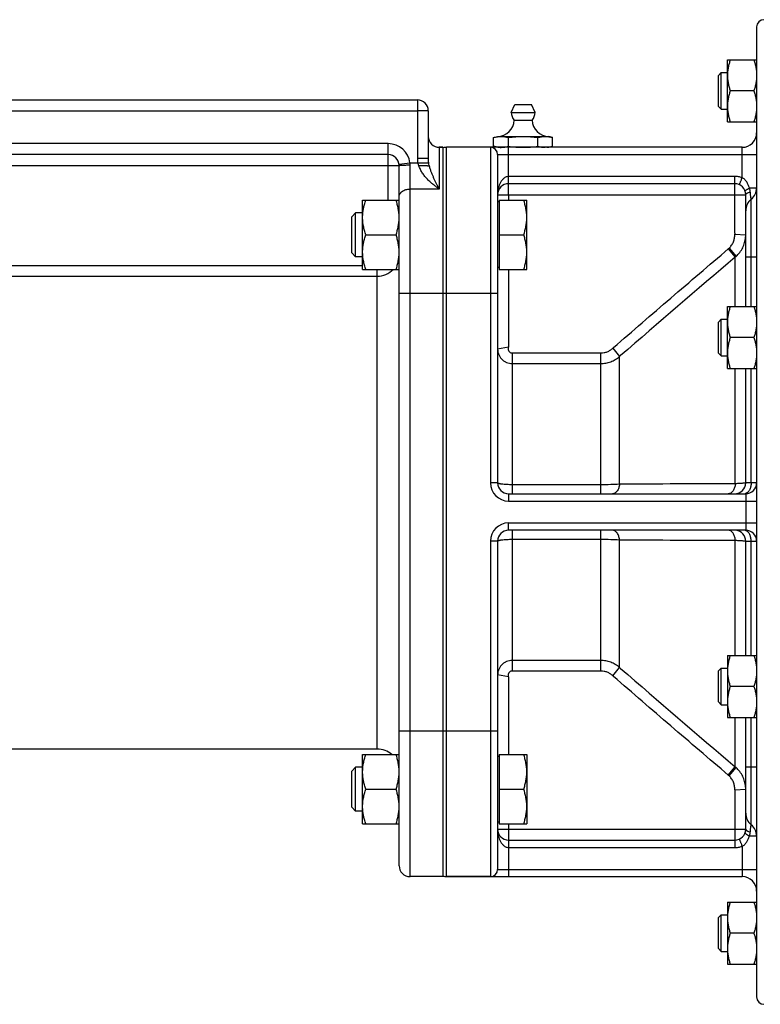
# Model space of a CAD drawing. Units: millimetres. Extents: x -1832 to 1214, y -1275 to 1375.
# Drawn here: x 600 to 803, y -157 to 113 of the extents above; entities that cross this region are included whole.
import ezdxf

# ---------------------------------------------------------------- set-up
doc = ezdxf.new("R2010")
doc.units = ezdxf.units.MM
doc.header["$LTSCALE"] = 19.36
doc.layers.get('0').update_dxf_attribs({"linetype": 'CONTINUOUS'})
doc.layers.add('3_ALL_AXES', color=7, linetype='CONTINUOUS')

msp = doc.modelspace()

# ---------------------------------------------------------------- linework, layer by layer
at = {"color": 7, "linetype": 'CONTINUOUS'}
for p, q in [((802.03, 111.12), (802.03, -154.88)), ((794.03, 85.1), (794.03, 102.1)), ((794.03, 102.1), (802.03, 102.1)), ((791.53, 97.85), (792.28, 98.6)), ((791.53, 89.35), (791.53, 97.85)), ((792.28, 88.6), (792.28, 98.6)), ((792.28, 98.6), (794.03, 98.6)), ((801.27, 93.6), (794.79, 93.6)), ((512.03, 91.12), (709.03, 91.12)), ((791.53, 89.35), (792.28, 88.6)), ((712.03, 88.12), (712.03, 75.06)), ((792.28, 88.6), (794.03, 88.6)), ((794.03, 85.1), (802.03, 85.1)), ((701.03, 76.12), (520.03, 76.12)), ((716.03, 78.12), (715.03, 78.12)), ((716.03, 78.12), (716.03, -121.88)), ((798.03, 78.12), (717.03, 78.12)), ((731.03, 76.12), (731.03, -13.88)), ((704.03, -118.88), (704.03, 73.12)), ((796.03, 68.12), (734.03, 68.12)), ((799.03, 34.45), (799.03, 65.12)), ((694.03, 44.63), (694.03, 63.63)), ((694.03, 63.63), (704.03, 63.63)), ((731.43, 63.13), (731.03, 63.13)), ((731.43, 63.63), (731.43, 44.63)), ((731.43, 63.63), (739.03, 63.63)), ((739.03, 44.63), (739.03, 63.63)), ((692.1, 60.13), (691.03, 59.06)), ((692.1, 48.13), (692.1, 60.13)), ((694.03, 60.13), (692.1, 60.13)), ((691.03, 49.2), (691.03, 59.06)), ((694.88, 54.13), (703.18, 54.13)), ((731.43, 54.13), (738.18, 54.13)), ((692.1, 48.13), (691.03, 49.2)), ((694.03, 48.13), (692.1, 48.13)), ((694.03, 44.63), (704.03, 44.63)), ((731.43, 45.13), (731.03, 45.13)), ((731.43, 44.63), (739.03, 44.63)), ((794.03, 17.45), (794.03, 34.45)), ((794.03, 34.45), (802.03, 34.45)), ((791.53, 30.2), (792.28, 30.95)), ((791.53, 21.7), (791.53, 30.2)), ((792.28, 20.95), (792.28, 30.95)), ((792.28, 30.95), (794.03, 30.95)), ((801.27, 25.95), (794.79, 25.95)), ((791.53, 21.7), (792.28, 20.95)), ((792.28, 20.95), (794.03, 20.95)), ((794.03, 17.45), (802.03, 17.45)), ((799.03, -13.88), (799.03, 17.45)), ((734.03, -16.88), (799.03, -16.88)), ((799.03, -26.88), (734.03, -26.88)), ((731.03, -29.88), (731.03, -119.88)), ((799.03, -61.22), (799.03, -29.88)), ((794.03, -61.22), (802.03, -61.22)), ((794.03, -61.22), (794.03, -78.22)), ((791.53, -65.47), (792.28, -64.72)), ((792.28, -64.72), (794.03, -64.72)), ((792.28, -74.72), (792.28, -64.72)), ((791.53, -73.97), (791.53, -65.47)), ((801.27, -69.72), (794.79, -69.72)), ((791.53, -73.97), (792.28, -74.72)), ((792.28, -74.72), (794.03, -74.72)), ((794.03, -78.22), (802.03, -78.22)), ((799.03, -108.88), (799.03, -78.22)), ((694.03, -88.4), (704.03, -88.4)), ((694.03, -107.4), (694.03, -88.4)), ((731.43, -88.9), (731.03, -88.9)), ((731.43, -88.4), (739.03, -88.4)), ((731.43, -88.4), (731.43, -107.4)), ((739.03, -88.4), (739.03, -107.4)), ((692.1, -91.9), (691.03, -92.97)), ((691.03, -102.83), (691.03, -92.97)), ((694.03, -91.9), (692.1, -91.9)), ((692.1, -103.9), (692.1, -91.9)), ((694.88, -97.9), (703.18, -97.9)), ((731.43, -97.9), (738.18, -97.9)), ((692.1, -103.9), (691.03, -102.83)), ((694.03, -103.9), (692.1, -103.9)), ((694.03, -107.4), (704.03, -107.4)), ((731.43, -106.9), (731.03, -106.9)), ((731.43, -107.4), (739.03, -107.4)), ((734.03, -111.88), (796.03, -111.88)), ((716.03, -121.88), (707.03, -121.88)), ((717.03, -121.88), (798.03, -121.88)), ((794.03, -128.87), (802.03, -128.87)), ((794.03, -128.87), (794.03, -145.87)), ((791.53, -133.12), (792.28, -132.37)), ((791.53, -141.62), (791.53, -133.12)), ((792.28, -132.37), (794.03, -132.37)), ((792.28, -142.37), (792.28, -132.37)), ((801.27, -137.37), (794.79, -137.37)), ((791.53, -141.62), (792.28, -142.37)), ((792.28, -142.37), (794.03, -142.37)), ((794.03, -145.87), (802.03, -145.87))]:
    msp.add_line(p, q, dxfattribs=at)
at = {"color": 9, "linetype": 'CONTINUOUS'}
for p, q in [((709.03, 91.12), (709.03, 75.06)), ((512.03, 88.12), (709.03, 88.12)), ((712.03, 88.12), (709.03, 88.12)), ((701.03, 79.12), (520.03, 79.12)), ((701.03, 63.63), (701.03, 79.12)), ((715.03, 78.12), (715.03, 66.68)), ((717.03, -121.88), (717.03, 78.12)), ((729.03, 78.12), (729.03, -13.88)), ((731.03, 76.12), (802.03, 76.12)), ((734.03, 65.12), (734.03, 78.12)), ((798.03, 69.81), (798.03, 78.12)), ((517.03, 73.12), (704.03, 73.12)), ((704.01, 73.47), (706.99, 73.82)), ((706.99, 73.82), (712.14, 73.82)), ((707.03, -121.88), (707.03, 73.28)), ((712.03, 75.06), (709.03, 75.06)), ((796.03, 70.12), (734.03, 70.12)), ((796.03, 54.6), (796.03, 70.12)), ((715.03, 66.68), (707.03, 66.68)), ((731.03, 65.12), (799.03, 65.12)), ((734.03, 65.12), (734.03, 63.63)), ((800.03, 66.99), (802.03, 66.99)), ((800.53, 48.12), (800.53, 63.87)), ((796.03, 54.31), (799.03, 54.15)), ((794.25, 50.26), (796.17, 48)), ((794.45, 50.44), (796.37, 48.17)), ((796.17, 34.45), (796.17, 48)), ((799.03, 48.12), (802.03, 48.12)), ((800.53, 34.45), (800.53, 48.12)), ((527.03, 45.75), (694.03, 45.75)), ((698.03, -86.88), (698.03, 44.63)), ((734.03, 44.63), (734.03, 23.53)), ((523.03, 42.77), (698.03, 42.77)), ((704.03, 38.12), (731.03, 38.12)), ((733.98, 23.3), (731.03, 22.76)), ((735.03, 21.72), (735.03, -16.88)), ((735.03, 21.72), (759.29, 21.72)), ((759.29, -16.88), (759.29, 21.72)), ((762.62, 23.04), (764.43, 20.73)), ((764.43, 20.73), (764.73, 20.99)), ((764.43, -14.28), (764.43, 20.73)), ((735.03, 18.84), (759.29, 18.84)), ((796.17, -14.14), (796.17, 17.45)), ((800.53, -13.88), (800.53, 17.45)), ((731.03, -13.88), (729.03, -13.88)), ((759.29, -14.41), (735.03, -14.41)), ((802.03, -13.88), (799.03, -13.88)), ((734.03, -16.88), (734.03, -18.88)), ((734.03, -18.88), (802.03, -18.88)), ((799.03, -16.88), (799.03, -26.88)), ((734.03, -26.88), (734.03, -24.88)), ((734.03, -24.88), (802.03, -24.88)), ((735.03, -26.88), (735.03, -65.49)), ((759.29, -65.49), (759.29, -26.88)), ((735.03, -29.36), (759.29, -29.36)), ((764.43, -64.5), (764.43, -29.49)), ((796.17, -61.22), (796.17, -29.63)), ((729.03, -29.88), (729.03, -121.88)), ((731.03, -29.88), (729.03, -29.88)), ((799.03, -29.88), (802.03, -29.88)), ((800.53, -61.22), (800.53, -29.88)), ((759.29, -62.61), (735.03, -62.61)), ((762.62, -66.81), (764.43, -64.5)), ((764.73, -64.76), (764.43, -64.5)), ((733.98, -67.07), (731.03, -66.53)), ((734.03, -67.3), (734.03, -88.4)), ((759.29, -65.49), (735.03, -65.49)), ((796.17, -91.77), (796.17, -78.22)), ((800.53, -91.88), (800.53, -78.22)), ((704.03, -81.88), (731.03, -81.88)), ((794.25, -94.03), (796.17, -91.77)), ((794.45, -94.21), (796.37, -91.94)), ((802.03, -91.88), (799.03, -91.88)), ((800.53, -107.64), (800.53, -91.88)), ((796.03, -98.08), (799.03, -97.92)), ((796.03, -98.37), (796.03, -113.88)), ((734.03, -107.4), (734.03, -108.88)), ((731.03, -108.88), (799.03, -108.88)), ((734.03, -108.88), (734.03, -121.88)), ((802.03, -110.76), (800.03, -110.76)), ((734.03, -113.88), (796.03, -113.88)), ((798.03, -113.58), (798.03, -121.88)), ((731.03, -119.88), (802.03, -119.88))]:
    msp.add_line(p, q, dxfattribs=at)
at = {"color": 7, "linetype": 'CONTINUOUS'}
for centre, radius, start, end in [((804.03, 111.12), 2, 90, 180), ((709.03, 88.12), 3, 0, 90), ((715.03, 81.12), 3, 180, 270), ((798.03, 82.12), 4, 270, 360), ((701.03, 73.12), 3, 0, 90), ((717.03, 75.12), 3, 90, 109.4712), ((729.03, 76.12), 2, 0, 90), ((734.03, 65.12), 3, 90, 180), ((796.03, 65.12), 3, 360, 90), ((734.03, 65.12), 3, 156.6974, 176.8141), ((798.03, 66.99), 4, 308.6822, 360), ((803.03, 60.74), 4, 128.682, 180), ((734.03, -13.88), 3, 180, 270), ((796.03, -13.88), 3, 270, 360), ((799.03, -13.88), 3, 270, 360), ((734.03, -29.88), 3, 90, 180), ((796.03, -29.88), 3, 0, 83.3333), ((799.03, -29.88), 3, 0, 90), ((698.03, -92.88), 6, 48.391, 90), ((803.03, -104.51), 4, 180, 231.318), ((798.03, -110.76), 4, 0, 51.3178), ((734.03, -108.88), 3, 180, 270), ((796.03, -108.88), 3, 270, 360), ((707.03, -118.88), 3, 180, 270), ((729.03, -119.88), 2, 270, 360), ((717.03, -118.88), 3, 250.5288, 270), ((798.03, -125.88), 4, 0, 90), ((804.03, -154.88), 2, 180, 270)]:
    msp.add_arc(centre, radius, start, end, dxfattribs=at)
at = {"color": 9, "linetype": 'CONTINUOUS'}
for centre, radius, start, end in [((701.03, 73.12), 6, 6.7684, 90), ((703.47, 73.28), 3.56, 0.0033, 8.7886), ((714.31, 75.07), 5.29, 180.0682, 193.6208), ((804.86, 54.6), 8.83, 179.998, 181.8535), ((790.97, 54.15), 8.06, 356.9458, 359.9998), ((790.97, 54.15), 8.06, 355.4185, 356.9456), ((789.05, 56.36), 8.01, 310.4517, 312.3856), ((3489.34, -3119.55), 4157.71, 130.37242, 130.94354), ((791.04, 54.08), 7.96, 310.0999, 312.0448), ((698.03, 48.77), 6, 269.9982, 316.3587), ((769.78, 15.29), 10.55, 131.3331, 132.7637), ((734.03, -13.88), 5, 180, 270), ((816.04, -7939.89), 7925.78, 90.143629, 90.373098), ((734.03, -29.88), 5, 90, 180), ((816.04, 7896.12), 7925.78, 269.626902, 269.856371), ((3489.34, 3075.78), 4157.71, 229.05646, 229.62758), ((769.79, -59.06), 10.56, 227.2369, 228.6665), ((791.04, -97.85), 7.96, 47.9552, 49.9001), ((789.05, -100.13), 8.01, 47.6144, 49.5483), ((804.87, -98.37), 8.85, 178.148, 180.0005), ((790.97, -97.92), 8.06, 3.0593, 4.5877), ((790.97, -97.92), 8.06, 0.0002, 3.059)]:
    msp.add_arc(centre, radius, start, end, dxfattribs=at)
at = {"color": 7, "linetype": 'CONTINUOUS'}
for points, knots in [([(794.79, 102.1), (794.67, 101.76), (794.46, 101.06), (794.22, 100), (794.06, 98.93), (794.03, 98.21), (794.03, 97.85)], [0, 0, 0, 0, 0.251423, 0.501757, 0.751155, 1, 1, 1, 1]), ([(801.27, 102.1), (801.38, 101.76), (801.59, 101.06), (801.84, 100), (801.99, 98.93), (802.03, 98.21), (802.03, 97.85)], [0, 0, 0, 0, 0.251423, 0.501757, 0.751155, 1, 1, 1, 1]), ([(794.03, 97.85), (794.03, 97.49), (794.06, 96.77), (794.22, 95.7), (794.46, 94.64), (794.67, 93.94), (794.79, 93.6)], [0, 0, 0, 0, 0.248843, 0.498242, 0.748576, 1, 1, 1, 1]), ([(802.03, 97.85), (802.03, 97.49), (801.99, 96.77), (801.84, 95.7), (801.59, 94.64), (801.38, 93.94), (801.27, 93.6)], [0, 0, 0, 0, 0.248843, 0.498242, 0.748576, 1, 1, 1, 1]), ([(794.79, 93.6), (794.67, 93.26), (794.46, 92.56), (794.22, 91.5), (794.06, 90.43), (794.03, 89.71), (794.03, 89.35)], [0, 0, 0, 0, 0.251423, 0.501757, 0.751155, 1, 1, 1, 1]), ([(801.27, 93.6), (801.38, 93.26), (801.59, 92.56), (801.84, 91.5), (801.99, 90.43), (802.03, 89.71), (802.03, 89.35)], [0, 0, 0, 0, 0.251423, 0.501757, 0.751155, 1, 1, 1, 1]), ([(794.03, 89.35), (794.03, 88.99), (794.06, 88.27), (794.22, 87.2), (794.46, 86.14), (794.67, 85.44), (794.79, 85.1)], [0, 0, 0, 0, 0.248843, 0.498242, 0.748576, 1, 1, 1, 1]), ([(802.03, 89.35), (802.03, 88.99), (801.99, 88.27), (801.84, 87.2), (801.59, 86.14), (801.38, 85.44), (801.27, 85.1)], [0, 0, 0, 0, 0.248843, 0.498242, 0.748576, 1, 1, 1, 1]), ([(712.34, 72.92), (712.31, 72.93), (712.26, 72.94), (712.16, 72.96), (712.05, 72.97), (711.86, 72.99), (711.6, 73.02), (711.24, 73.04), (710.84, 73.06), (710.24, 73.08), (709.78, 73.08), (709.47, 73.08)], [0, 0, 0, 0, 0.027852, 0.061736, 0.101483, 0.146866, 0.253414, 0.378771, 0.519803, 0.672965, 1, 1, 1, 1]), ([(694.03, 58.88), (694.03, 59.28), (694.07, 60.09), (694.24, 61.28), (694.51, 62.47), (694.75, 63.24), (694.88, 63.63)], [0, 0, 0, 0, 0.248843, 0.498242, 0.748576, 1, 1, 1, 1]), ([(704.03, 58.88), (704.03, 59.28), (703.99, 60.09), (703.81, 61.28), (703.54, 62.47), (703.31, 63.24), (703.18, 63.63)], [0, 0, 0, 0, 0.248843, 0.498242, 0.748576, 1, 1, 1, 1]), ([(739.03, 58.88), (739.03, 59.28), (738.99, 60.09), (738.81, 61.28), (738.54, 62.47), (738.31, 63.24), (738.18, 63.63)], [0, 0, 0, 0, 0.248843, 0.498242, 0.748576, 1, 1, 1, 1]), ([(694.88, 54.13), (694.75, 54.51), (694.51, 55.29), (694.24, 56.47), (694.07, 57.67), (694.03, 58.48), (694.03, 58.88)], [0, 0, 0, 0, 0.251424, 0.501758, 0.751157, 1, 1, 1, 1]), ([(703.18, 54.13), (703.31, 54.51), (703.54, 55.29), (703.81, 56.47), (703.99, 57.67), (704.03, 58.48), (704.03, 58.88)], [0, 0, 0, 0, 0.251424, 0.501758, 0.751157, 1, 1, 1, 1]), ([(738.18, 54.13), (738.31, 54.51), (738.54, 55.29), (738.81, 56.47), (738.99, 57.67), (739.03, 58.48), (739.03, 58.88)], [0, 0, 0, 0, 0.251424, 0.501758, 0.751157, 1, 1, 1, 1]), ([(694.03, 49.38), (694.03, 49.78), (694.07, 50.59), (694.24, 51.78), (694.51, 52.97), (694.75, 53.74), (694.88, 54.13)], [0, 0, 0, 0, 0.248843, 0.498242, 0.748576, 1, 1, 1, 1]), ([(704.03, 49.38), (704.03, 49.78), (703.99, 50.59), (703.81, 51.78), (703.54, 52.97), (703.31, 53.74), (703.18, 54.13)], [0, 0, 0, 0, 0.248843, 0.498242, 0.748576, 1, 1, 1, 1]), ([(739.03, 49.38), (739.03, 49.78), (738.99, 50.59), (738.81, 51.78), (738.54, 52.97), (738.31, 53.74), (738.18, 54.13)], [0, 0, 0, 0, 0.248843, 0.498242, 0.748576, 1, 1, 1, 1]), ([(694.88, 44.63), (694.75, 45.01), (694.51, 45.79), (694.24, 46.97), (694.07, 48.17), (694.03, 48.98), (694.03, 49.38)], [0, 0, 0, 0, 0.251424, 0.501758, 0.751157, 1, 1, 1, 1]), ([(703.18, 44.63), (703.31, 45.01), (703.54, 45.79), (703.81, 46.97), (703.99, 48.17), (704.03, 48.98), (704.03, 49.38)], [0, 0, 0, 0, 0.251424, 0.501758, 0.751157, 1, 1, 1, 1]), ([(738.18, 44.63), (738.31, 45.01), (738.54, 45.79), (738.81, 46.97), (738.99, 48.17), (739.03, 48.98), (739.03, 49.38)], [0, 0, 0, 0, 0.251424, 0.501758, 0.751157, 1, 1, 1, 1]), ([(794.79, 34.45), (794.67, 34.11), (794.46, 33.41), (794.22, 32.35), (794.06, 31.28), (794.03, 30.56), (794.03, 30.2)], [0, 0, 0, 0, 0.251423, 0.501757, 0.751155, 1, 1, 1, 1]), ([(801.27, 34.45), (801.38, 34.11), (801.59, 33.41), (801.84, 32.35), (801.99, 31.28), (802.03, 30.56), (802.03, 30.2)], [0, 0, 0, 0, 0.251423, 0.501757, 0.751155, 1, 1, 1, 1]), ([(794.03, 30.2), (794.03, 29.84), (794.06, 29.12), (794.22, 28.05), (794.46, 26.99), (794.67, 26.3), (794.79, 25.95)], [0, 0, 0, 0, 0.248843, 0.498242, 0.748576, 1, 1, 1, 1]), ([(802.03, 30.2), (802.03, 29.84), (801.99, 29.12), (801.84, 28.05), (801.59, 26.99), (801.38, 26.3), (801.27, 25.95)], [0, 0, 0, 0, 0.248843, 0.498242, 0.748576, 1, 1, 1, 1]), ([(794.79, 25.95), (794.67, 25.61), (794.46, 24.91), (794.22, 23.85), (794.06, 22.78), (794.03, 22.06), (794.03, 21.7)], [0, 0, 0, 0, 0.251423, 0.501757, 0.751155, 1, 1, 1, 1]), ([(801.27, 25.95), (801.38, 25.61), (801.59, 24.91), (801.84, 23.85), (801.99, 22.78), (802.03, 22.06), (802.03, 21.7)], [0, 0, 0, 0, 0.251423, 0.501757, 0.751155, 1, 1, 1, 1]), ([(794.03, 21.7), (794.03, 21.34), (794.06, 20.62), (794.22, 19.55), (794.46, 18.49), (794.67, 17.8), (794.79, 17.45)], [0, 0, 0, 0, 0.248843, 0.498242, 0.748576, 1, 1, 1, 1]), ([(802.03, 21.7), (802.03, 21.34), (801.99, 20.62), (801.84, 19.55), (801.59, 18.49), (801.38, 17.8), (801.27, 17.45)], [0, 0, 0, 0, 0.248843, 0.498242, 0.748576, 1, 1, 1, 1]), ([(794.79, -61.22), (794.67, -61.56), (794.46, -62.26), (794.22, -63.32), (794.06, -64.39), (794.03, -65.11), (794.03, -65.47)], [0, 0, 0, 0, 0.251423, 0.501757, 0.751155, 1, 1, 1, 1]), ([(801.27, -61.22), (801.38, -61.56), (801.59, -62.26), (801.84, -63.32), (801.99, -64.39), (802.03, -65.11), (802.03, -65.47)], [0, 0, 0, 0, 0.251423, 0.501757, 0.751155, 1, 1, 1, 1]), ([(794.03, -65.47), (794.03, -65.83), (794.06, -66.55), (794.22, -67.62), (794.46, -68.68), (794.67, -69.38), (794.79, -69.72)], [0, 0, 0, 0, 0.248843, 0.498242, 0.748576, 1, 1, 1, 1]), ([(802.03, -65.47), (802.03, -65.83), (801.99, -66.55), (801.84, -67.62), (801.59, -68.68), (801.38, -69.38), (801.27, -69.72)], [0, 0, 0, 0, 0.248843, 0.498242, 0.748576, 1, 1, 1, 1]), ([(794.79, -69.72), (794.67, -70.06), (794.46, -70.76), (794.22, -71.82), (794.06, -72.89), (794.03, -73.61), (794.03, -73.97)], [0, 0, 0, 0, 0.251423, 0.501757, 0.751155, 1, 1, 1, 1]), ([(801.27, -69.72), (801.38, -70.06), (801.59, -70.76), (801.84, -71.82), (801.99, -72.89), (802.03, -73.61), (802.03, -73.97)], [0, 0, 0, 0, 0.251423, 0.501757, 0.751155, 1, 1, 1, 1]), ([(794.03, -73.97), (794.03, -74.33), (794.06, -75.05), (794.22, -76.12), (794.46, -77.18), (794.67, -77.88), (794.79, -78.22)], [0, 0, 0, 0, 0.248843, 0.498242, 0.748576, 1, 1, 1, 1]), ([(802.03, -73.97), (802.03, -74.33), (801.99, -75.05), (801.84, -76.12), (801.59, -77.18), (801.38, -77.88), (801.27, -78.22)], [0, 0, 0, 0, 0.248843, 0.498242, 0.748576, 1, 1, 1, 1]), ([(694.03, -93.15), (694.03, -92.75), (694.07, -91.94), (694.24, -90.74), (694.51, -89.56), (694.75, -88.78), (694.88, -88.4)], [0, 0, 0, 0, 0.248843, 0.498242, 0.748576, 1, 1, 1, 1]), ([(704.03, -93.15), (704.03, -92.75), (703.99, -91.94), (703.81, -90.74), (703.54, -89.56), (703.31, -88.78), (703.18, -88.4)], [0, 0, 0, 0, 0.248843, 0.498242, 0.748576, 1, 1, 1, 1]), ([(739.03, -93.15), (739.03, -92.75), (738.99, -91.94), (738.81, -90.74), (738.54, -89.56), (738.31, -88.78), (738.18, -88.4)], [0, 0, 0, 0, 0.248843, 0.498242, 0.748576, 1, 1, 1, 1]), ([(694.88, -97.9), (694.75, -97.51), (694.51, -96.74), (694.24, -95.55), (694.07, -94.36), (694.03, -93.55), (694.03, -93.15)], [0, 0, 0, 0, 0.251424, 0.501758, 0.751157, 1, 1, 1, 1]), ([(703.18, -97.9), (703.31, -97.51), (703.54, -96.74), (703.81, -95.55), (703.99, -94.36), (704.03, -93.55), (704.03, -93.15)], [0, 0, 0, 0, 0.251424, 0.501758, 0.751157, 1, 1, 1, 1]), ([(738.18, -97.9), (738.31, -97.51), (738.54, -96.74), (738.81, -95.55), (738.99, -94.36), (739.03, -93.55), (739.03, -93.15)], [0, 0, 0, 0, 0.251424, 0.501758, 0.751157, 1, 1, 1, 1]), ([(694.03, -102.65), (694.03, -102.25), (694.07, -101.44), (694.24, -100.24), (694.51, -99.06), (694.75, -98.28), (694.88, -97.9)], [0, 0, 0, 0, 0.248843, 0.498242, 0.748576, 1, 1, 1, 1]), ([(704.03, -102.65), (704.03, -102.25), (703.99, -101.44), (703.81, -100.24), (703.54, -99.06), (703.31, -98.28), (703.18, -97.9)], [0, 0, 0, 0, 0.248843, 0.498242, 0.748576, 1, 1, 1, 1]), ([(739.03, -102.65), (739.03, -102.25), (738.99, -101.44), (738.81, -100.24), (738.54, -99.06), (738.31, -98.28), (738.18, -97.9)], [0, 0, 0, 0, 0.248843, 0.498242, 0.748576, 1, 1, 1, 1]), ([(694.88, -107.4), (694.75, -107.01), (694.51, -106.24), (694.24, -105.05), (694.07, -103.86), (694.03, -103.05), (694.03, -102.65)], [0, 0, 0, 0, 0.251424, 0.501758, 0.751157, 1, 1, 1, 1]), ([(703.18, -107.4), (703.31, -107.01), (703.54, -106.24), (703.81, -105.05), (703.99, -103.86), (704.03, -103.05), (704.03, -102.65)], [0, 0, 0, 0, 0.251424, 0.501758, 0.751157, 1, 1, 1, 1]), ([(738.18, -107.4), (738.31, -107.01), (738.54, -106.24), (738.81, -105.05), (738.99, -103.86), (739.03, -103.05), (739.03, -102.65)], [0, 0, 0, 0, 0.251424, 0.501758, 0.751157, 1, 1, 1, 1]), ([(794.79, -128.87), (794.67, -129.21), (794.46, -129.91), (794.22, -130.97), (794.06, -132.04), (794.03, -132.76), (794.03, -133.12)], [0, 0, 0, 0, 0.251423, 0.501757, 0.751155, 1, 1, 1, 1]), ([(801.27, -128.87), (801.38, -129.21), (801.59, -129.91), (801.84, -130.97), (801.99, -132.04), (802.03, -132.76), (802.03, -133.12)], [0, 0, 0, 0, 0.251423, 0.501757, 0.751155, 1, 1, 1, 1]), ([(794.03, -133.12), (794.03, -133.48), (794.06, -134.2), (794.22, -135.27), (794.46, -136.33), (794.67, -137.03), (794.79, -137.37)], [0, 0, 0, 0, 0.248843, 0.498242, 0.748576, 1, 1, 1, 1]), ([(802.03, -133.12), (802.03, -133.48), (801.99, -134.2), (801.84, -135.27), (801.59, -136.33), (801.38, -137.03), (801.27, -137.37)], [0, 0, 0, 0, 0.248843, 0.498242, 0.748576, 1, 1, 1, 1]), ([(794.79, -137.37), (794.67, -137.71), (794.46, -138.41), (794.22, -139.47), (794.06, -140.54), (794.03, -141.26), (794.03, -141.62)], [0, 0, 0, 0, 0.251423, 0.501757, 0.751155, 1, 1, 1, 1]), ([(801.27, -137.37), (801.38, -137.71), (801.59, -138.41), (801.84, -139.47), (801.99, -140.54), (802.03, -141.26), (802.03, -141.62)], [0, 0, 0, 0, 0.251423, 0.501757, 0.751155, 1, 1, 1, 1]), ([(794.03, -141.62), (794.03, -141.98), (794.06, -142.7), (794.22, -143.77), (794.46, -144.83), (794.67, -145.53), (794.79, -145.87)], [0, 0, 0, 0, 0.248843, 0.498242, 0.748576, 1, 1, 1, 1]), ([(802.03, -141.62), (802.03, -141.98), (801.99, -142.7), (801.84, -143.77), (801.59, -144.83), (801.38, -145.53), (801.27, -145.87)], [0, 0, 0, 0, 0.248843, 0.498242, 0.748576, 1, 1, 1, 1])]:
    msp.add_open_spline(points, degree=3, knots=knots, dxfattribs=at)
at = {"color": 9, "linetype": 'CONTINUOUS'}
for points, knots in [([(704.03, 73.12), (704.03, 73.12), (704.03, 73.12), (704.03, 73.12), (704.04, 73.13), (704.05, 73.13), (704.06, 73.14), (704.09, 73.15), (704.12, 73.16), (704.16, 73.16), (704.21, 73.17), (704.26, 73.18), (704.32, 73.19), (704.41, 73.2), (704.54, 73.21), (704.72, 73.22), (704.91, 73.23), (705.13, 73.24), (705.45, 73.25), (705.89, 73.27), (706.45, 73.28), (706.83, 73.28), (707.03, 73.28)], [0, 0, 0, 0, 0.001361, 0.002963, 0.004962, 0.007439, 0.013969, 0.022714, 0.033718, 0.046985, 0.062502, 0.080242, 0.10017, 0.122244, 0.172621, 0.230912, 0.296568, 0.368965, 0.447414, 0.619414, 0.80599, 1, 1, 1, 1]), ([(709.47, 73.08), (709.41, 73.2), (709.3, 73.44), (709.21, 73.7), (709.18, 73.82)], [0, 0, 0, 0, 0.499742, 1, 1, 1, 1]), ([(715.03, 66.68), (714.96, 66.73), (714.82, 66.82), (714.62, 66.97), (714.41, 67.12), (714.14, 67.32), (713.8, 67.58), (713.26, 68.01), (712.59, 68.59), (711.82, 69.34), (711.09, 70.15), (710.43, 71.04), (709.86, 72.01), (709.58, 72.72), (709.47, 73.08)], [0, 0, 0, 0, 0.028947, 0.058079, 0.087386, 0.116866, 0.176319, 0.236404, 0.358354, 0.482559, 0.608925, 0.73739, 0.867857, 1, 1, 1, 1]), ([(712.14, 73.82), (712.11, 74.03), (712.05, 74.44), (712.03, 74.85), (712.03, 75.06)], [0, 0, 0, 0, 0.498785, 1, 1, 1, 1]), ([(712.34, 72.92), (712.32, 73), (712.25, 73.29), (712.18, 73.59), (712.14, 73.82)], [0, 0, 0, 0, 0.245023, 1, 1, 1, 1]), ([(715.03, 66.68), (715, 66.74), (714.94, 66.86), (714.84, 67.03), (714.75, 67.21), (714.66, 67.39), (714.57, 67.57), (714.45, 67.81), (714.29, 68.11), (714.11, 68.48), (713.87, 68.98), (713.58, 69.61), (713.23, 70.39), (712.9, 71.2), (712.6, 72.04), (712.42, 72.63), (712.34, 72.92)], [0, 0, 0, 0, 0.029092, 0.058304, 0.087626, 0.117064, 0.146615, 0.17628, 0.235955, 0.296101, 0.356733, 0.479559, 0.604714, 0.732636, 0.864023, 1, 1, 1, 1]), ([(734.03, 70.12), (733.88, 70.12), (733.59, 70.08), (733.18, 69.93), (732.81, 69.7), (732.4, 69.34), (731.98, 68.81), (731.61, 68.12), (731.34, 67.39), (731.16, 66.64), (731.05, 65.88), (731.03, 65.37), (731.03, 65.12)], [0, 0, 0, 0, 0.069367, 0.137536, 0.204034, 0.268978, 0.395191, 0.518469, 0.640003, 0.760491, 0.880383, 1, 1, 1, 1]), ([(798.03, 69.81), (797.71, 69.91), (797.04, 70.07), (796.37, 70.12), (796.03, 70.12)], [0, 0, 0, 0, 0.499937, 1, 1, 1, 1]), ([(797.2, 67.88), (797.21, 67.87), (797.22, 67.88), (797.24, 67.89), (797.26, 67.91), (797.28, 67.95), (797.32, 68.01), (797.36, 68.08), (797.43, 68.22), (797.52, 68.43), (797.64, 68.72), (797.77, 69.06), (797.9, 69.42), (797.98, 69.68), (798.03, 69.81)], [0, 0, 0, 0, 0.009189, 0.016157, 0.025146, 0.049586, 0.082799, 0.124658, 0.174833, 0.298307, 0.448674, 0.620224, 0.806386, 1, 1, 1, 1]), ([(800.03, 66.99), (799.95, 67.27), (799.76, 67.84), (799.35, 68.63), (798.78, 69.32), (798.29, 69.67), (798.03, 69.81)], [0, 0, 0, 0, 0.249845, 0.49863, 0.748182, 1, 1, 1, 1]), ([(704.03, 64.54), (704.03, 64.61), (704.04, 64.75), (704.08, 64.96), (704.15, 65.16), (704.25, 65.36), (704.38, 65.55), (704.59, 65.8), (704.91, 66.07), (705.36, 66.34), (705.88, 66.53), (706.44, 66.65), (706.83, 66.68), (707.03, 66.68)], [0, 0, 0, 0, 0.051806, 0.104085, 0.157278, 0.211773, 0.26788, 0.325825, 0.447548, 0.577237, 0.713873, 0.855597, 1, 1, 1, 1]), ([(798.86, 66.11), (798.85, 66.13), (798.86, 66.16), (798.89, 66.19), (798.94, 66.25), (799.02, 66.33), (799.16, 66.43), (799.33, 66.55), (799.62, 66.74), (799.86, 66.89), (800.03, 66.99)], [0, 0, 0, 0, 0.032078, 0.057474, 0.090024, 0.177054, 0.292847, 0.435727, 0.603247, 1, 1, 1, 1]), ([(799.03, 65.12), (799.03, 65.18), (799.09, 65.29), (799.22, 65.41), (799.37, 65.51), (799.55, 65.61), (799.86, 65.75), (800.11, 65.84), (800.29, 65.9)], [0, 0, 0, 0, 0.133507, 0.227728, 0.34296, 0.479162, 0.635271, 1, 1, 1, 1]), ([(800.29, 65.9), (800.28, 65.99), (800.24, 66.36), (800.14, 66.73), (800.03, 66.99)], [0, 0, 0, 0, 0.245707, 1, 1, 1, 1]), ([(800.53, 63.87), (800.53, 63.87), (800.53, 63.87), (800.53, 63.87), (800.53, 63.87), (800.53, 63.88), (800.52, 63.89), (800.52, 63.9), (800.52, 63.92), (800.51, 63.94), (800.51, 63.97), (800.5, 64.02), (800.49, 64.08), (800.48, 64.18), (800.46, 64.29), (800.44, 64.41), (800.42, 64.55), (800.4, 64.77), (800.36, 65.07), (800.32, 65.47), (800.3, 65.75), (800.29, 65.9)], [0, 0, 0, 0, 0.000262, 0.00105, 0.002365, 0.004208, 0.00948, 0.016871, 0.02638, 0.038006, 0.051743, 0.067581, 0.105511, 0.15166, 0.20584, 0.267815, 0.337298, 0.413955, 0.587218, 0.784004, 1, 1, 1, 1]), ([(794.45, 50.44), (794.71, 50.69), (795.18, 51.24), (795.69, 52.19), (795.99, 53.23), (796.04, 53.95), (796.03, 54.31)], [0, 0, 0, 0, 0.249992, 0.499992, 0.749995, 1, 1, 1, 1]), ([(796.37, 48.17), (796.75, 48.51), (797.44, 49.26), (798.24, 50.57), (798.78, 51.99), (798.96, 53), (799, 53.5)], [0, 0, 0, 0, 0.250104, 0.500119, 0.750073, 1, 1, 1, 1]), ([(762.82, 23.22), (765.42, 25.49), (770.64, 30.02), (781.11, 39.04), (788.99, 45.78), (794.25, 50.26)], [0, 0, 0, 0, 0.25, 0.5, 1, 1, 1, 1]), ([(731.03, 22.76), (731.03, 22.51), (731.08, 21.99), (731.31, 21.25), (731.68, 20.57), (732.18, 19.97), (732.79, 19.48), (733.49, 19.12), (734.24, 18.89), (734.77, 18.84), (735.03, 18.84)], [0, 0, 0, 0, 0.123586, 0.247376, 0.371564, 0.496274, 0.621555, 0.747362, 0.873572, 1, 1, 1, 1]), ([(733.98, 23.3), (733.95, 23.21), (733.9, 23.03), (733.9, 22.75), (733.96, 22.48), (734.08, 22.23), (734.26, 22.01), (734.49, 21.85), (734.75, 21.74), (734.94, 21.72), (735.03, 21.72)], [0, 0, 0, 0, 0.125006, 0.250035, 0.375047, 0.500055, 0.625075, 0.75006, 0.875033, 1, 1, 1, 1]), ([(734.03, 23.53), (734.03, 23.49), (734.02, 23.41), (733.99, 23.34), (733.98, 23.3)], [0, 0, 0, 0, 0.499636, 1, 1, 1, 1]), ([(759.29, 21.72), (759.59, 21.72), (760.2, 21.78), (761.09, 22.04), (761.91, 22.46), (762.4, 22.83), (762.62, 23.04)], [0, 0, 0, 0, 0.249986, 0.499979, 0.749983, 1, 1, 1, 1]), ([(759.29, 18.84), (759.75, 18.84), (760.68, 18.93), (762.04, 19.29), (763.31, 19.89), (764.07, 20.43), (764.43, 20.73)], [0, 0, 0, 0, 0.250222, 0.500344, 0.750285, 1, 1, 1, 1]), ([(735.03, -14.41), (734.52, -14.41), (733.77, -14.39), (732.83, -14.33), (732.31, -14.27), (731.94, -14.22), (731.71, -14.18), (731.51, -14.13), (731.34, -14.09), (731.21, -14.04), (731.1, -13.99), (731.03, -13.93), (731.03, -13.88)], [0, 0, 0, 0, 0.374127, 0.543485, 0.692396, 0.757447, 0.815435, 0.865876, 0.908389, 0.942757, 0.968998, 1, 1, 1, 1]), ([(764.43, -14.28), (763.63, -14.33), (761.91, -14.39), (760.2, -14.41), (759.29, -14.41)], [0, 0, 0, 0, 0.467804, 1, 1, 1, 1]), ([(764.43, -14.28), (764.4, -14.63), (764.27, -15.28), (763.91, -16.02), (763.52, -16.46), (763.2, -16.7), (762.86, -16.85), (762.62, -16.88), (762.5, -16.88)], [0, 0, 0, 0, 0.29621, 0.564508, 0.685058, 0.796387, 0.90029, 1, 1, 1, 1]), ([(796.17, -14.14), (796.15, -14.5), (796.03, -15.19), (795.68, -15.96), (795.28, -16.43), (794.96, -16.69), (794.61, -16.85), (794.36, -16.88), (794.24, -16.88)], [0, 0, 0, 0, 0.296649, 0.566121, 0.686915, 0.798034, 0.901264, 1, 1, 1, 1]), ([(799.03, -13.88), (799.03, -13.89), (799.02, -13.9), (799, -13.91), (798.97, -13.92), (798.91, -13.94), (798.79, -13.96), (798.57, -13.99), (798.25, -14.02), (797.84, -14.05), (797.35, -14.08), (796.78, -14.11), (796.38, -14.13), (796.17, -14.14)], [0, 0, 0, 0, 0.007202, 0.013144, 0.020937, 0.042336, 0.07164, 0.153937, 0.267218, 0.410268, 0.581453, 0.778811, 1, 1, 1, 1]), ([(800.53, -13.88), (800.53, -14.2), (800.48, -14.67), (800.33, -15.27), (800.17, -15.67), (799.97, -16.03), (799.68, -16.43), (799.39, -16.66), (799.19, -16.76)], [0, 0, 0, 0, 0.286046, 0.423802, 0.55539, 0.679367, 0.794871, 1, 1, 1, 1]), ([(799.19, -16.76), (799.16, -16.77), (799.06, -16.82), (798.95, -16.85), (798.87, -16.86)], [0, 0, 0, 0, 0.255236, 1, 1, 1, 1]), ([(764.43, -29.49), (764.4, -29.14), (764.27, -28.49), (763.91, -27.75), (763.52, -27.31), (763.2, -27.07), (762.86, -26.92), (762.62, -26.88), (762.5, -26.88)], [0, 0, 0, 0, 0.29621, 0.564508, 0.685058, 0.796387, 0.90029, 1, 1, 1, 1]), ([(796.17, -29.63), (796.15, -29.27), (796.03, -28.58), (795.68, -27.81), (795.28, -27.34), (794.96, -27.08), (794.61, -26.92), (794.36, -26.88), (794.24, -26.88)], [0, 0, 0, 0, 0.296649, 0.566121, 0.686915, 0.798034, 0.901264, 1, 1, 1, 1]), ([(799.19, -27.01), (799.16, -27), (799.06, -26.95), (798.95, -26.92), (798.87, -26.91)], [0, 0, 0, 0, 0.255236, 1, 1, 1, 1]), ([(731.03, -29.88), (731.03, -29.84), (731.1, -29.78), (731.21, -29.73), (731.34, -29.68), (731.51, -29.64), (731.71, -29.59), (731.94, -29.55), (732.31, -29.5), (732.83, -29.44), (733.77, -29.38), (734.52, -29.36), (735.03, -29.36)], [0, 0, 0, 0, 0.031002, 0.057243, 0.091611, 0.134124, 0.184565, 0.242553, 0.307604, 0.456515, 0.625873, 1, 1, 1, 1]), ([(759.29, -29.36), (760.2, -29.36), (761.91, -29.38), (763.63, -29.44), (764.43, -29.49)], [0, 0, 0, 0, 0.532196, 1, 1, 1, 1]), ([(796.17, -29.63), (796.38, -29.64), (796.78, -29.66), (797.35, -29.69), (797.84, -29.71), (798.25, -29.75), (798.57, -29.78), (798.79, -29.81), (798.91, -29.83), (798.97, -29.85), (799, -29.86), (799.02, -29.87), (799.03, -29.88), (799.03, -29.88)], [0, 0, 0, 0, 0.221189, 0.418547, 0.589732, 0.732782, 0.846063, 0.92836, 0.957664, 0.979063, 0.986856, 0.992798, 1, 1, 1, 1]), ([(800.53, -29.88), (800.53, -29.57), (800.48, -29.1), (800.33, -28.5), (800.17, -28.1), (799.97, -27.74), (799.68, -27.34), (799.39, -27.11), (799.19, -27.01)], [0, 0, 0, 0, 0.286046, 0.423802, 0.55539, 0.679367, 0.794871, 1, 1, 1, 1]), ([(735.03, -62.61), (734.77, -62.61), (734.24, -62.66), (733.49, -62.89), (732.79, -63.25), (732.18, -63.74), (731.68, -64.34), (731.31, -65.02), (731.08, -65.76), (731.03, -66.27), (731.03, -66.53)], [0, 0, 0, 0, 0.126428, 0.252639, 0.378445, 0.503726, 0.628436, 0.752624, 0.876414, 1, 1, 1, 1]), ([(764.43, -64.5), (764.07, -64.2), (763.31, -63.66), (762.04, -63.06), (760.68, -62.7), (759.75, -62.61), (759.29, -62.61)], [0, 0, 0, 0, 0.249715, 0.499656, 0.749778, 1, 1, 1, 1]), ([(735.03, -65.49), (734.94, -65.49), (734.75, -65.51), (734.49, -65.62), (734.26, -65.78), (734.08, -66), (733.96, -66.25), (733.9, -66.52), (733.9, -66.8), (733.95, -66.98), (733.98, -67.07)], [0, 0, 0, 0, 0.124967, 0.249941, 0.374925, 0.499945, 0.624954, 0.749966, 0.874994, 1, 1, 1, 1]), ([(733.98, -67.07), (733.99, -67.11), (734.02, -67.18), (734.03, -67.26), (734.03, -67.3)], [0, 0, 0, 0, 0.500374, 1, 1, 1, 1]), ([(762.62, -66.81), (762.4, -66.6), (761.91, -66.23), (761.09, -65.81), (760.2, -65.55), (759.59, -65.49), (759.29, -65.49)], [0, 0, 0, 0, 0.250017, 0.500021, 0.750014, 1, 1, 1, 1]), ([(794.25, -94.03), (788.99, -89.55), (781.11, -82.81), (770.64, -73.79), (765.42, -69.26), (762.82, -66.99)], [0, 0, 0, 0, 0.5, 0.75, 1, 1, 1, 1]), ([(796.03, -98.08), (796.04, -97.72), (795.99, -97), (795.69, -95.96), (795.18, -95.01), (794.71, -94.46), (794.45, -94.21)], [0, 0, 0, 0, 0.250005, 0.500008, 0.750008, 1, 1, 1, 1]), ([(799, -97.27), (798.96, -96.77), (798.78, -95.76), (798.24, -94.34), (797.44, -93.03), (796.75, -92.28), (796.37, -91.94)], [0, 0, 0, 0, 0.249927, 0.499881, 0.749896, 1, 1, 1, 1]), ([(800.29, -109.67), (800.3, -109.52), (800.32, -109.24), (800.36, -108.84), (800.4, -108.54), (800.42, -108.32), (800.44, -108.18), (800.46, -108.06), (800.48, -107.95), (800.49, -107.85), (800.5, -107.79), (800.51, -107.74), (800.51, -107.71), (800.52, -107.69), (800.52, -107.67), (800.52, -107.66), (800.53, -107.65), (800.53, -107.64), (800.53, -107.64), (800.53, -107.64), (800.53, -107.64), (800.53, -107.64)], [0, 0, 0, 0, 0.215819, 0.412494, 0.585723, 0.66239, 0.731897, 0.793908, 0.848132, 0.894328, 0.932306, 0.948167, 0.961925, 0.97357, 0.983096, 0.9905, 0.995783, 0.997629, 0.998947, 0.999737, 1, 1, 1, 1]), ([(731.03, -108.88), (731.03, -109.14), (731.05, -109.65), (731.16, -110.41), (731.34, -111.16), (731.61, -111.89), (731.98, -112.58), (732.4, -113.11), (732.81, -113.47), (733.18, -113.7), (733.59, -113.85), (733.88, -113.88), (734.03, -113.88)], [0, 0, 0, 0, 0.119617, 0.239508, 0.359996, 0.481529, 0.604807, 0.731022, 0.795965, 0.862466, 0.930635, 1, 1, 1, 1]), ([(798.86, -109.88), (798.85, -109.9), (798.86, -109.93), (798.89, -109.96), (798.94, -110.02), (799.02, -110.09), (799.16, -110.2), (799.33, -110.32), (799.62, -110.51), (799.86, -110.66), (800.03, -110.76)], [0, 0, 0, 0, 0.031445, 0.056679, 0.089134, 0.176105, 0.291962, 0.43499, 0.602719, 1, 1, 1, 1]), ([(799.03, -108.88), (799.03, -108.95), (799.1, -109.06), (799.22, -109.18), (799.37, -109.28), (799.55, -109.38), (799.86, -109.52), (800.11, -109.61), (800.29, -109.67)], [0, 0, 0, 0, 0.132563, 0.226663, 0.341936, 0.478295, 0.634645, 1, 1, 1, 1]), ([(800.03, -110.76), (800.06, -110.67), (800.2, -110.32), (800.27, -109.95), (800.29, -109.67)], [0, 0, 0, 0, 0.254553, 1, 1, 1, 1]), ([(797.2, -111.64), (797.21, -111.64), (797.22, -111.65), (797.24, -111.66), (797.26, -111.68), (797.28, -111.72), (797.32, -111.78), (797.36, -111.85), (797.43, -111.99), (797.52, -112.2), (797.64, -112.49), (797.77, -112.83), (797.9, -113.19), (797.98, -113.45), (798.03, -113.58)], [0, 0, 0, 0, 0.009031, 0.015956, 0.024917, 0.049329, 0.082532, 0.124394, 0.174579, 0.298088, 0.448503, 0.620107, 0.806326, 1, 1, 1, 1]), ([(798.03, -113.58), (798.29, -113.44), (798.78, -113.09), (799.35, -112.39), (799.76, -111.61), (799.95, -111.04), (800.03, -110.76)], [0, 0, 0, 0, 0.25183, 0.501404, 0.750189, 1, 1, 1, 1]), ([(796.03, -113.88), (796.37, -113.88), (797.04, -113.84), (797.71, -113.68), (798.03, -113.58)], [0, 0, 0, 0, 0.500073, 1, 1, 1, 1])]:
    msp.add_open_spline(points, degree=3, knots=knots, dxfattribs=at)
at = {"layer": '3_ALL_AXES', "color": 7, "linetype": 'CONTINUOUS'}
for p, q in [((734.78, 87.67), (735.78, 89.87)), ((735.78, 89.87), (740.28, 89.87)), ((741.28, 87.67), (740.28, 89.87)), ((734.78, 87.67), (741.28, 87.67)), ((735.53, 85.59), (740.53, 85.59)), ((729.94, 80.82), (731.03, 81.12)), ((731.03, 81.12), (745.03, 81.12)), ((746.11, 80.82), (745.03, 81.12)), ((729.94, 78.41), (729.94, 80.82)), ((731.03, 78.12), (729.94, 78.41)), ((733.99, 78.41), (733.99, 80.82)), ((742.07, 78.41), (742.07, 80.82)), ((745.03, 78.12), (746.11, 78.41)), ((746.11, 78.41), (746.11, 80.82)), ((715.03, 78.12), (716.03, 78.12)), ((698.03, -86.88), (523.03, -86.88)), ((729.03, -121.88), (717.03, -121.88))]:
    msp.add_line(p, q, dxfattribs=at)
for centre, radius, start, end in [((738.03, 87.67), 3.25, 180, 219.7151), ((738.03, 87.67), 3.25, 320.2849, 360), ((731.03, 85.62), 4.5, 270, 359.6596), ((745.03, 85.62), 4.5, 180.3404, 270), ((731.98, 84.87), 6.75, 265.3569, 266.4949), ((731.97, 84.7), 6.59, 266.4901, 269.9921), ((744.08, 84.87), 6.75, 273.5058, 274.6445)]:
    msp.add_arc(centre, radius, start, end, dxfattribs=at)
for points, knots in [([(729.94, 80.82), (730.28, 80.91), (730.78, 81.02), (731.46, 81.1), (731.8, 81.12), (731.97, 81.12)], [0, 0, 0, 0, 0.503388, 0.752219, 1, 1, 1, 1]), ([(731.97, 81.12), (732.13, 81.12), (732.47, 81.1), (733.15, 81.02), (733.65, 80.91), (733.99, 80.82)], [0, 0, 0, 0, 0.247781, 0.496612, 1, 1, 1, 1]), ([(733.99, 80.82), (734.66, 80.91), (735.66, 81.02), (737.01, 81.1), (737.69, 81.12), (738.03, 81.12)], [0, 0, 0, 0, 0.499975, 0.749988, 1, 1, 1, 1]), ([(738.03, 81.12), (738.37, 81.12), (739.04, 81.1), (740.39, 81.02), (741.4, 80.91), (742.07, 80.82)], [0, 0, 0, 0, 0.250013, 0.500025, 1, 1, 1, 1]), ([(742.07, 80.82), (742.4, 80.91), (742.9, 81.02), (743.58, 81.1), (743.92, 81.12), (744.09, 81.12)], [0, 0, 0, 0, 0.503388, 0.752219, 1, 1, 1, 1]), ([(744.09, 81.12), (744.26, 81.12), (744.6, 81.1), (745.28, 81.02), (745.78, 80.91), (746.11, 80.82)], [0, 0, 0, 0, 0.247781, 0.496612, 1, 1, 1, 1]), ([(729.94, 78.41), (730.19, 78.34), (730.68, 78.23), (731.18, 78.16), (731.43, 78.14)], [0, 0, 0, 0, 0.503053, 1, 1, 1, 1]), ([(731.97, 78.12), (732.13, 78.12), (732.47, 78.13), (733.15, 78.21), (733.65, 78.32), (733.99, 78.41)], [0, 0, 0, 0, 0.247781, 0.496612, 1, 1, 1, 1]), ([(733.99, 78.41), (734.66, 78.32), (735.66, 78.21), (737.01, 78.13), (737.69, 78.12), (738.03, 78.12)], [0, 0, 0, 0, 0.499975, 0.749988, 1, 1, 1, 1]), ([(738.03, 78.12), (738.37, 78.12), (739.04, 78.13), (740.39, 78.21), (741.4, 78.32), (742.07, 78.41)], [0, 0, 0, 0, 0.250013, 0.500025, 1, 1, 1, 1]), ([(742.07, 78.41), (742.4, 78.32), (742.9, 78.21), (743.58, 78.13), (743.92, 78.12), (744.09, 78.12)], [0, 0, 0, 0, 0.503388, 0.752219, 1, 1, 1, 1]), ([(744.63, 78.14), (744.88, 78.16), (745.38, 78.23), (745.87, 78.34), (746.11, 78.41)], [0, 0, 0, 0, 0.496947, 1, 1, 1, 1])]:
    msp.add_open_spline(points, degree=3, knots=knots, dxfattribs=at)

doc.saveas('drawing.dxf')
